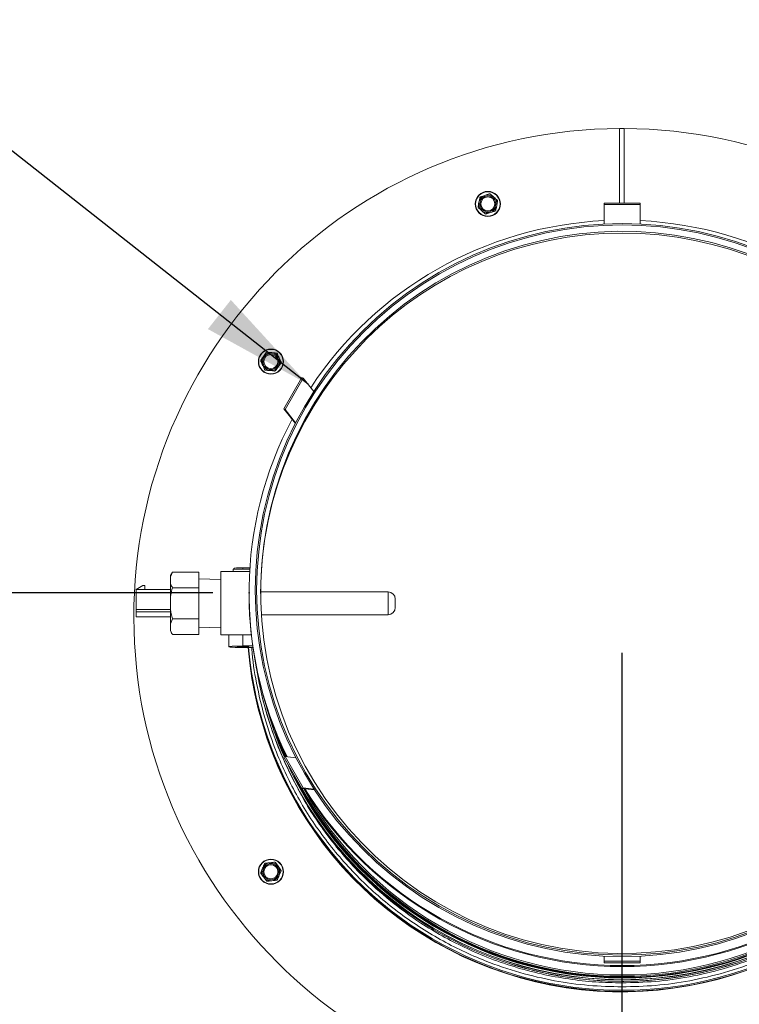
# Model space of a CAD drawing. Units: inches. Extents: x 0.4 to 33.4, y 1.2 to 20.8.
# Drawn here: x 4.3 to 5.3, y 5.2 to 6.6 of the extents above; entities that cross this region are included whole.
import ezdxf

# ---------------------------------------------------------------- set-up
doc = ezdxf.new("R2010")
doc.units = ezdxf.units.IN
doc.header["$MEASUREMENT"] = 0
doc.header["$PDSIZE"] = -1
doc.layers.add('TP_FLAT', color=7, linetype='Continuous')
doc.styles.add('SLDTEXTSTYLE0', font='TXT', dxfattribs={"width": 0.605})
doc.dimstyles.new('SLDDIMSTYLE0', dxfattribs={"dimtxt": 0.1875, "dimasz": 0.156, "dimexe": 0, "dimexo": 0.0625, "dimgap": 0.046875, "dimtad": 0, "dimtih": 1, "dimtoh": 1, "dimdec": 6, "dimlfac": 10, "dimrnd": 1e-09, "dimzin": 12, "dimdsep": 46, "dimlunit": 5, "dimtxsty": 'SLDTEXTSTYLE0', "dimsah": 1, "dimcen": 0.09, "dimadec": 0, "dimazin": 3, "dimtfac": 1, "dimtdec": 3, "dimtofl": 0, "dimtmove": 0, "dimatfit": 3, "dimfxl": 1, "dimfrac": 2, "dimtolj": 1, "dimtzin": 12, "dimarcsym": 0})
doc.dimstyles.new('SLDDIMSTYLE2', dxfattribs={"dimtxt": 0.18, "dimasz": 0.156, "dimexe": 0, "dimexo": 0.0625, "dimgap": 0, "dimtad": 0, "dimtih": 1, "dimtoh": 1, "dimdec": 0, "dimrnd": 1e-09, "dimzin": 0, "dimdsep": 46, "dimlunit": 5, "dimtxsty": 'Standard', "dimsah": 1, "dimcen": 0.09, "dimadec": 0, "dimazin": 0, "dimtfac": 0.156, "dimtdec": 0, "dimtofl": 0, "dimtmove": 0, "dimatfit": 3, "dimfxl": 1, "dimfrac": 2, "dimtolj": 1, "dimtzin": 0, "dimarcsym": 0})

# ---------------------------------------------------------------- blocks, each defined once
blk = doc.blocks.new('_D_20')
at = {"layer": 'TP_FLAT', "transparency": 16777216}
for p, q in [((4.5973, 5.814), (1.5752, 5.814)), ((1.7002, 5.814), (1.7002, 4.4514)), ((1.7002, 2.801), (1.7002, 4.1636)), ((3.2828, 2.801), (1.5752, 2.801))]:
    blk.add_line(p, q, dxfattribs=at)
for points in [[(1.7002, 5.814), (1.6742, 5.658), (1.7262, 5.658)], [(1.7002, 2.801), (1.7262, 2.957), (1.6742, 2.957)]]:
    blk.add_solid(points, dxfattribs=at)
at = {"layer": 'TP_FLAT', "transparency": 16777216, "insert": (1.2964, 4.4053), "char_height": 0.1875, "attachment_point": 1, "style": 'SLDTEXTSTYLE0'}
blk.add_mtext('30 1/8"', dxfattribs=at)
blk = doc.blocks.new('_D_25')
at = {"layer": 'TP_FLAT', "transparency": 16777216}
for p, q in [((5.163, 5.731), (5.163, 1.5736)), ((3.2412, 3.1744), (3.2412, 1.5736)), ((3.2412, 1.6986), (3.7983, 1.6986)), ((5.163, 1.6986), (4.6059, 1.6986))]:
    blk.add_line(p, q, dxfattribs=at)
for points in [[(3.2412, 1.6986), (3.3972, 1.6726), (3.3972, 1.7246)], [(5.163, 1.6986), (5.007, 1.7246), (5.007, 1.6726)]]:
    blk.add_solid(points, dxfattribs=at)
at = {"layer": 'TP_FLAT', "transparency": 16777216, "insert": (3.7983, 1.7965), "char_height": 0.1875, "attachment_point": 1, "style": 'SLDTEXTSTYLE0'}
blk.add_mtext('19 1/4"', dxfattribs=at)
blk = doc.blocks.new('_D_26')
at = {"layer": 'TP_FLAT', "transparency": 16777216}
for p, q in [((5.1133, 7.0309), (0.6472, 7.0309)), ((0.7722, 7.0309), (0.7722, 5.0598)), ((0.7722, 2.801), (0.7722, 4.7721)), ((3.2828, 2.801), (0.6472, 2.801))]:
    blk.add_line(p, q, dxfattribs=at)
for points in [[(0.7722, 7.0309), (0.7462, 6.8749), (0.7982, 6.8749)], [(0.7722, 2.801), (0.7982, 2.957), (0.7462, 2.957)]]:
    blk.add_solid(points, dxfattribs=at)
at = {"layer": 'TP_FLAT', "transparency": 16777216, "insert": (0.3684, 5.0138), "char_height": 0.1875, "attachment_point": 1, "style": 'SLDTEXTSTYLE0'}
blk.add_mtext('42 3/8"', dxfattribs=at)

msp = doc.modelspace()

# ---------------------------------------------------------------- linework, layer by layer
at = {"color": 7, "linetype": 'Continuous', "lineweight": 18}
for p, q in [((5.15986927, 6.45603981), (5.15986927, 6.35279628)), ((5.16611927, 6.45603981), (5.15986927, 6.45603981)), ((5.16611927, 6.35279628), (5.16611927, 6.45603981)), ((4.96756925, 6.36149353), (4.97358659, 6.36352453)), ((4.9810746, 6.36526033), (4.98584216, 6.36106466)), ((5.13833718, 6.35279628), (5.18833718, 6.35279628)), ((5.13833718, 6.35081575), (5.13833718, 6.35279628)), ((5.13833718, 6.35081575), (5.18833718, 6.35081575)), ((5.13833718, 6.32398142), (5.13833718, 6.35081575)), ((5.18833718, 6.35081575), (5.18833718, 6.35279628)), ((5.18833718, 6.32398142), (5.18833718, 6.35081575)), ((4.97409354, 6.33810158), (4.96932598, 6.34229725)), ((4.98759889, 6.34186838), (4.98158155, 6.33983738)), ((4.66371422, 6.13577018), (4.66738857, 6.14095019)), ((4.67242621, 6.14675583), (4.67874941, 6.14616376)), ((4.69145392, 6.13166622), (4.68777957, 6.12648621)), ((4.68274193, 6.12068056), (4.67641873, 6.12127264)), ((4.6954185, 6.06859957), (4.7204185, 6.11184149)), ((4.69714396, 6.06761386), (4.72214396, 6.11085579)), ((4.72214396, 6.11085579), (4.7204185, 6.11184149)), ((4.7367663, 6.09232483), (4.72214396, 6.11085579)), ((4.69714396, 6.06761386), (4.6954185, 6.06859957)), ((4.71140936, 6.04833429), (4.6954185, 6.06859957)), ((4.71178249, 6.04906239), (4.69714396, 6.06761386)), ((4.54138687, 5.84270912), (4.53853718, 5.83777332)), ((4.53853718, 5.83592211), (4.54138687, 5.84270912)), ((4.54138687, 5.84270912), (4.57793718, 5.84270912)), ((4.57793718, 5.82111622), (4.57793718, 5.84270912)), ((4.64817262, 5.84327332), (4.60823718, 5.84327332)), ((4.60823718, 5.75577332), (4.60823718, 5.84327332)), ((4.62517968, 5.84602581), (4.62517968, 5.84327332)), ((4.6271637, 5.84802318), (4.62519862, 5.8460636)), ((4.63895921, 5.84860896), (4.63895921, 5.84674697)), ((4.53853718, 5.83592211), (4.53853718, 5.83777332)), ((4.53853718, 5.82790323), (4.53853718, 5.83592211)), ((4.53853718, 5.80754221), (4.53853718, 5.82790323)), ((4.60823718, 5.83233169), (4.57793718, 5.83327332)), ((4.49129309, 5.81842096), (4.50054505, 5.82393277)), ((4.53853718, 5.81842096), (4.49129309, 5.81842096)), ((4.49129309, 5.79086191), (4.49129309, 5.81842096)), ((4.50054505, 5.82393277), (4.50330096, 5.82393277)), ((4.50330096, 5.82393277), (4.50330096, 5.81842096)), ((4.54138687, 5.82111622), (4.57793718, 5.82111622)), ((4.57793718, 5.77793042), (4.57793718, 5.82111622)), ((4.64733718, 5.81396258), (4.64733718, 5.81256045)), ((4.83953718, 5.81527332), (4.66354378, 5.81527332)), ((4.83953718, 5.78377332), (4.83953718, 5.81527332)), ((4.53853718, 5.79150444), (4.53853718, 5.80754221)), ((4.84953718, 5.80527332), (4.84953718, 5.79377332)), ((4.49129309, 5.79086191), (4.49129309, 5.7877123)), ((4.49129309, 5.79086191), (4.53853718, 5.79086191)), ((4.53853718, 5.7877123), (4.49129309, 5.7877123)), ((4.49129309, 5.78062568), (4.49129309, 5.7877123)), ((4.53853718, 5.77114341), (4.53853718, 5.79150444)), ((4.53853718, 5.78062568), (4.49129309, 5.78062568)), ((4.53853718, 5.77114341), (4.54138687, 5.77793042)), ((4.54138687, 5.77793042), (4.57793718, 5.77793042)), ((4.57793718, 5.75633752), (4.57793718, 5.77793042)), ((4.66428912, 5.78377332), (4.83953718, 5.78377332)), ((4.53853718, 5.76312453), (4.53853718, 5.77114341)), ((4.53853718, 5.76127332), (4.53853718, 5.76312453)), ((4.53853718, 5.76127332), (4.54138687, 5.75633752)), ((4.57793718, 5.76577332), (4.60823718, 5.76671495)), ((4.54138687, 5.75633752), (4.57793718, 5.75633752)), ((4.60823718, 5.75577332), (4.65048012, 5.75577332)), ((4.61927417, 5.75577332), (4.61927417, 5.73947828)), ((4.63895921, 5.75577332), (4.63895921, 5.74050851)), ((4.6524064, 5.74050851), (4.63895921, 5.74050851)), ((4.63895921, 5.73989037), (4.63895921, 5.73906618)), ((4.63895921, 5.73844804), (4.65270202, 5.73844804)), ((4.69862266, 5.58752509), (4.69406148, 5.59829375)), ((4.69714396, 5.58769394), (4.6954185, 5.58668999)), ((4.7204185, 5.54344806), (4.6954185, 5.58668999)), ((4.72214396, 5.54445201), (4.69714396, 5.58769394)), ((4.71209874, 5.58598631), (4.69714396, 5.58769394)), ((4.72214396, 5.54445201), (4.7204185, 5.54344806)), ((4.73799694, 5.54144085), (4.7204185, 5.54344806)), ((4.73715452, 5.54273802), (4.72214396, 5.54445201)), ((4.66359068, 5.42749933), (4.66610775, 5.43333008)), ((4.68382164, 5.44093281), (4.68761269, 5.43583759)), ((4.6713465, 5.41581898), (4.66755545, 5.4209142)), ((4.69157746, 5.42925246), (4.68906039, 5.4234217)), ((5.13833718, 5.31168215), (5.13833718, 5.30449205)), ((5.18833718, 5.31168215), (5.18833718, 5.30449205)), ((5.18833718, 5.30449205), (5.13833718, 5.30449205)), ((5.13833718, 5.30449205), (5.13833718, 5.30249327)), ((5.18833718, 5.30249327), (5.13833718, 5.30249327)), ((5.18833718, 5.30449205), (5.18833718, 5.30249327)), ((5.16333726, 5.27674022), (5.16563603, 5.27674543))]:
    msp.add_line(p, q, dxfattribs=at)
at = {"color": 7, "linetype": 'Continuous', "lineweight": 18, "flags": 128}
for points in [[(5.34519473, 5.34472592), (5.32015108, 5.33586965), (5.2946776, 5.32833441), (5.26884414, 5.32214084), (5.24272148, 5.31730593), (5.21638124, 5.31384292), (5.18989561, 5.31176131), (5.16333718, 5.31106681), (5.13677875, 5.31176131), (5.11029312, 5.31384292), (5.08395288, 5.31730593), (5.05783022, 5.32214084), (5.03199676, 5.32833441), (5.00652328, 5.33586965), (4.98147963, 5.34472592), (4.95693443, 5.35487894), (4.93295497, 5.36630089), (4.90960696, 5.37896044), (4.88695442, 5.39282292), (4.86505942, 5.40785031), (4.84398198, 5.42400143), (4.82377987, 5.44123202), (4.80450847, 5.45949483), (4.78622059, 5.47873983), (4.76896636, 5.49891425), (4.75279307, 5.51996281), (4.73774505, 5.5418278), (4.72386356, 5.5644493), (4.71118663, 5.5877653), (4.69974901, 5.6117119), (4.68958205, 5.63622346), (4.68071363, 5.6612328), (4.67316804, 5.68667136), (4.66696598, 5.71246942), (4.66212443, 5.73855628), (4.65865667, 5.76486042), (4.65657221, 5.79130975), (4.65587675, 5.81783178), (4.65657221, 5.84435381), (4.65865667, 5.87080315), (4.66212443, 5.89710729), (4.66696598, 5.92319415), (4.67316804, 5.94899221), (4.68071363, 5.97443077), (4.68958205, 5.99944011), (4.69974901, 6.02395167), (4.71118663, 6.04789827), (4.72386356, 6.07121427), (4.73774505, 6.09383577), (4.75279307, 6.11570076), (4.76896636, 6.13674932), (4.78622059, 6.15692374), (4.80450847, 6.17616873), (4.82377987, 6.19443155), (4.84398198, 6.21166214), (4.86505942, 6.22781326), (4.88695442, 6.24284065), (4.90960696, 6.25670313), (4.93295497, 6.26936268), (4.95693443, 6.28078462), (4.98147963, 6.29093764), (5.00652328, 6.29979392), (5.03199676, 6.30732916), (5.05783022, 6.31352273), (5.08395288, 6.31835764), (5.11029312, 6.32182065), (5.13677875, 6.32390225), (5.16333718, 6.32459676), (5.18989561, 6.32390225), (5.21638124, 6.32182065), (5.24272148, 6.31835764), (5.26884414, 6.31352273), (5.2946776, 6.30732916), (5.32015108, 6.29979392), (5.34519473, 6.29093764)], [(5.34448073, 5.34659255), (5.31953539, 5.33777105), (5.29416194, 5.33026539), (5.2684299, 5.32409614), (5.2424098, 5.31928021), (5.21617298, 5.3158308), (5.18979133, 5.31375737), (5.16333718, 5.31306559), (5.13688303, 5.31375737), (5.11050138, 5.3158308), (5.08426456, 5.31928021), (5.05824446, 5.32409614), (5.03251242, 5.33026539), (5.00713897, 5.33777105), (4.98219363, 5.34659255), (4.95774481, 5.35670571), (4.93385949, 5.36808281), (4.91060316, 5.38069266), (4.88803955, 5.39450071), (4.86623052, 5.4094691), (4.84523583, 5.42555681), (4.82511304, 5.44271974), (4.8059173, 5.46091086), (4.78770122, 5.48008029), (4.77051473, 5.50017551), (4.75440494, 5.52114142), (4.73941601, 5.54292057), (4.72558902, 5.56545325), (4.71296186, 5.58867771), (4.70156915, 5.61253029), (4.69144211, 5.63694561), (4.68260851, 5.66185676), (4.67509254, 5.68719544), (4.66891483, 5.71289222), (4.66409229, 5.73887665), (4.66063815, 5.76507752), (4.65856186, 5.79142301), (4.65786914, 5.81784091), (4.65856186, 5.84425881), (4.66063815, 5.8706043), (4.66409229, 5.89680516), (4.66891483, 5.9227896), (4.67509254, 5.94848637), (4.68260851, 5.97382506), (4.69144211, 5.9987362), (4.70156915, 6.02315152), (4.71296186, 6.0470041), (4.72558902, 6.07022856), (4.73941601, 6.09276125), (4.75440494, 6.11454039), (4.77051473, 6.13550631), (4.78770122, 6.15560152), (4.8059173, 6.17477096), (4.82511304, 6.19296207), (4.84523583, 6.210125), (4.86623052, 6.22621272), (4.88803955, 6.24118111), (4.91060316, 6.25498915), (4.93385949, 6.26759901), (4.95774481, 6.2789761), (4.98219363, 6.28908926), (5.00713897, 6.29791076), (5.03251242, 6.30541642), (5.05824446, 6.31158567), (5.08426456, 6.3164016), (5.11050138, 6.31985101), (5.13688303, 6.32192445), (5.16333718, 6.32261622), (5.18979133, 6.32192445), (5.21617298, 6.31985101), (5.2424098, 6.3164016), (5.2684299, 6.31158567), (5.29416194, 6.30541642), (5.31953539, 6.29791076), (5.34448073, 6.28908926)], [(5.33778815, 5.34663246), (5.31281559, 5.33809048), (5.2874264, 5.33087654), (5.26169135, 5.32501073), (5.23568218, 5.32050941), (5.20947136, 5.31738513), (5.18313196, 5.31564659), (5.15673739, 5.31529864), (5.13036121, 5.31634225), (5.10407694, 5.31877451), (5.07795784, 5.32258864), (5.05207671, 5.32777401), (5.02650569, 5.33431616), (5.00131603, 5.34219687), (4.97657796, 5.35139417), (4.95236042, 5.36188242), (4.92873091, 5.3736324), (4.90575529, 5.38661134), (4.88349759, 5.40078308), (4.86201986, 5.41610812), (4.84138196, 5.43254375), (4.8216414, 5.45004415), (4.80285321, 5.46856055), (4.78506975, 5.48804134), (4.76834059, 5.50843222), (4.75271236, 5.52967636), (4.73822861, 5.55171456), (4.72492972, 5.57448537), (4.71285275, 5.59792535), (4.70203135, 5.62196916), (4.6924957, 5.64654977), (4.68427237, 5.67159869), (4.67738428, 5.6970461), (4.67185063, 5.72282106), (4.66768684, 5.74885175), (4.66490451, 5.7750656), (4.66351141, 5.80138956), (4.66351141, 5.82775026), (4.66490451, 5.85407422), (4.66768684, 5.88028807), (4.67185063, 5.90631876), (4.67738428, 5.93209372), (4.68427237, 5.95754113), (4.6924957, 5.98259005), (4.70203135, 6.00717066), (4.71285275, 6.03121447), (4.72492972, 6.05465444), (4.73822861, 6.07742526), (4.75271236, 6.09946346), (4.76834059, 6.1207076), (4.78506975, 6.14109848), (4.80285321, 6.16057927), (4.8216414, 6.17909567), (4.84138196, 6.19659607), (4.86201986, 6.2130317), (4.88349759, 6.22835674), (4.90575529, 6.24252848), (4.92873091, 6.25550742), (4.95236042, 6.2672574), (4.97657796, 6.27774565), (5.00131603, 6.28694295), (5.02650569, 6.29482366), (5.05207671, 6.30136581), (5.07795784, 6.30655118), (5.10407694, 6.31036531), (5.13036121, 6.31279757), (5.15673739, 6.31384118), (5.18313196, 6.31349323), (5.20947136, 6.31175469), (5.23568218, 6.30863041), (5.26169135, 6.30412909), (5.2874264, 6.29826328), (5.31281559, 6.29104934), (5.33778815, 6.28250735)], [(4.63895921, 5.74050851), (4.63341329, 5.74046678), (4.62831667, 5.74034497), (4.62408225, 5.74015294), (4.62105307, 5.73990625), (4.61947454, 5.7396249), (4.61947454, 5.73933166), (4.62105307, 5.7390503), (4.62408225, 5.73880362), (4.62831667, 5.73861159), (4.63341329, 5.73848977), (4.63895921, 5.73844804)], [(4.68015306, 5.63173098), (4.68853224, 5.60823374), (4.69700908, 5.5875611)], [(4.68680742, 5.61490396), (4.69541551, 5.59313006), (4.6977804, 5.58762127)]]:
    msp.add_lwpolyline(points, dxfattribs=at)
at = {"color": 7, "linetype": 'Continuous', "lineweight": 18}
for centre, radius in [((4.97758407, 6.35168095), 0.0174), ((4.97758407, 6.35168095), 0.0169), ((4.97758407, 6.35168095), 0.011), ((4.97758407, 6.35168095), 0.00974135), ((4.67758407, 6.1337182), 0.0174), ((4.67758407, 6.1337182), 0.0169), ((4.67758407, 6.1337182), 0.011), ((4.67758407, 6.1337182), 0.00974135), ((4.67758407, 5.42837589), 0.0174), ((4.67758407, 5.42837589), 0.0169), ((4.67758407, 5.42837589), 0.011), ((4.67758407, 5.42837589), 0.00974135)]:
    msp.add_circle(centre, radius, dxfattribs=at)
for centre, radius, start, end in [((5.16299427, 5.78104704), 0.675, 90.26525919, 89.73474081), ((4.97758407, 6.35168095), 0.0125, 108.65072496, 168.65072496), ((4.97758407, 6.35168095), 0.0125, 48.65072496, 108.65072496), ((4.97758407, 6.35168095), 0.0125, 348.65072496, 48.65072496), ((4.97758407, 6.35168095), 0.0125, 168.65072496, 228.65072496), ((4.97758407, 6.35168095), 0.0125, 288.65072496, 348.65072496), ((4.97758407, 6.35168095), 0.0125, 228.65072496, 288.65072496), ((5.16320287, 5.8131021), 0.51614748, 92.76132519, 146.54525655), ((5.16347913, 5.81311553), 0.51613369, 33.45396711, 87.23945115), ((5.16333718, 5.81140169), 0.50000174, 0.21309409, 179.78693416), ((4.67758407, 6.1337182), 0.0125, 144.65072496, 204.65072496), ((4.67758407, 6.1337182), 0.0125, 84.65072496, 144.65072496), ((4.67758407, 6.1337182), 0.0125, 24.65072496, 84.65072496), ((4.67758407, 6.1337182), 0.0125, 204.65072496, 264.65072496), ((4.67758407, 6.1337182), 0.0125, 264.65072496, 324.65072496), ((4.67758407, 6.1337182), 0.0125, 324.65072496, 24.65072496), ((5.16201699, 5.81396347), 0.51467804, 152.18143752, 206.11947332), ((4.63542044, 5.78235793), 0.06448621, 86.85423172, 99.13756051), ((4.63602863, 5.78856768), 0.06011275, 87.20564854, 98.48043825), ((4.63990189, 5.70447365), 0.14413839, 86.58501363, 90.37472163), ((4.63976041, 5.65763326), 0.18911541, 87.39060873, 90.2427381), ((5.16328311, 5.78294583), 0.51849073, 184.92328145, 6.21973404), ((4.83953718, 5.80527332), 0.01, 0, 90), ((5.16205378, 5.81257402), 0.5147166, 180.00151148, 205.93499234), ((4.83953718, 5.79377332), 0.01, 270, 0), ((5.16331491, 5.78146546), 0.51852655, 184.75877702, 359.93350755), ((5.16299427, 5.78104704), 0.51875, 184.71035099, 333.40513065), ((5.16333718, 5.79113704), 0.5122507, 188.82903054, 351.17096947), ((5.16304697, 5.79105186), 0.51193058, 188.87904576, 270.032481), ((5.16362739, 5.79105186), 0.51193058, 269.967519, 351.12095422), ((5.1621672, 5.79063153), 0.50863545, 195.20035191, 203.52352092), ((5.16316914, 5.7913075), 0.5098272, 204.41398071, 270.01888477), ((5.16346242, 5.79117255), 0.50953904, 266.53900278, 334.46365111), ((5.16350553, 5.79130647), 0.50982617, 269.98108088, 335.6758519), ((5.16334309, 5.79127506), 0.50890639, 206.92977484, 330.7719902), ((5.1631897, 5.79096667), 0.50790622, 207.02541857, 270.01717224), ((5.16333718, 5.79112825), 0.50738941, 209.22020329, 330.77979671), ((5.16333718, 5.79112621), 0.50542124, 209.38061153, 330.61938847), ((5.16333718, 5.8135759), 0.51633793, 211.59055061, 328.40944939), ((5.16333718, 5.8149801), 0.51633982, 211.7873917, 328.2126083), ((5.16346195, 5.78725938), 0.51034067, 269.98599247, 327.61536582), ((5.16323529, 5.78732001), 0.5104013, 215.49898672, 270.011438), ((4.67758407, 5.42837589), 0.0125, 156.65072496, 216.65072496), ((4.67758407, 5.42837589), 0.0125, 96.65072496, 156.65072496), ((4.67758407, 5.42837589), 0.0125, 36.65072496, 96.65072496), ((4.67758407, 5.42837589), 0.0125, 336.65072496, 36.65072496), ((4.67758407, 5.42837589), 0.0125, 216.65072496, 276.65072496), ((4.67758407, 5.42837589), 0.0125, 276.65072496, 336.65072496), ((5.16333298, 5.784068), 0.50732778, 252.04400473, 270.00048294), ((5.16334186, 5.78406534), 0.5073251, 270.25909702, 287.95988356)]:
    msp.add_arc(centre, radius, start, end, dxfattribs=at)
for points, knots in [([(4.9653285, 6.35414082), (4.96568489, 6.35591643), (4.96610498, 6.3580094), (4.96651596, 6.360057), (4.96657828, 6.36036749)], [0, 0, 0, 0, 0.8483629245, 1, 1, 1, 1]), ([(4.96756925, 6.36149353), (4.96742524, 6.36143004), (4.96713708, 6.36130298), (4.96680424, 6.36095011), (4.96663687, 6.3606179), (4.96659021, 6.36041846), (4.96657828, 6.36036749)], [0, 0, 0, 0, 0.3012405183, 0.6028122766, 0.8984823014, 1, 1, 1, 1]), ([(4.97358659, 6.36352453), (4.97465033, 6.36388356), (4.97667386, 6.36456655), (4.97866127, 6.36523735), (4.97960393, 6.36555552)], [0, 0, 0, 0, 0.52568478439, 1, 1, 1, 1]), ([(4.9810746, 6.36526033), (4.98094761, 6.3653533), (4.98069349, 6.36553933), (4.98022148, 6.36565113), (4.97985009, 6.36562998), (4.97965404, 6.36557067), (4.97960393, 6.36555552)], [0, 0, 0, 0, 0.3012405183, 0.6028122766, 0.8984823014, 1, 1, 1, 1]), ([(4.98584216, 6.36106466), (4.98668497, 6.36032295), (4.98828822, 6.35891201), (4.98986285, 6.35752626), (4.99060973, 6.35686898)], [0, 0, 0, 0, 0.52568478439, 1, 1, 1, 1]), ([(4.96407872, 6.34791416), (4.9640617, 6.3477577), (4.96402766, 6.34744461), (4.96416684, 6.34697993), (4.96437085, 6.34666888), (4.96452023, 6.34652874), (4.96455841, 6.34649293)], [0, 0, 0, 0, 0.3012405183, 0.6028122766, 0.8984823014, 1, 1, 1, 1]), ([(4.96407872, 6.34791416), (4.96421001, 6.3485683), (4.96462193, 6.35062057), (4.96504219, 6.35271439), (4.9653285, 6.35414082)], [0, 0, 0, 0, 0.3187416063, 1, 1, 1, 1]), ([(4.96932598, 6.34229725), (4.96848317, 6.34303896), (4.96687992, 6.3444499), (4.96530529, 6.34583564), (4.96455841, 6.34649293)], [0, 0, 0, 0, 0.5256847844, 1, 1, 1, 1]), ([(4.98983964, 6.34922109), (4.98955334, 6.34779465), (4.98913308, 6.34570083), (4.98872116, 6.34364856), (4.98858986, 6.34299442)], [0, 0, 0, 0, 0.6812582469, 1, 1, 1, 1]), ([(4.99108942, 6.35544775), (4.9910271, 6.35513726), (4.99061612, 6.35308967), (4.99019603, 6.35099669), (4.98983964, 6.34922109)], [0, 0, 0, 0, 0.1516370277, 1, 1, 1, 1]), ([(4.99108942, 6.35544775), (4.99109613, 6.35548546), (4.99110959, 6.35556111), (4.99111878, 6.35567786), (4.99111942, 6.35579675), (4.99111036, 6.35591557), (4.99109205, 6.35603281), (4.9910646, 6.35614826), (4.99102758, 6.35626267), (4.99098184, 6.35637274), (4.99092842, 6.35647723), (4.99086788, 6.35657611), (4.99079932, 6.35667081), (4.99073146, 6.35675036), (4.99066782, 6.35681628), (4.99062911, 6.3568514), (4.99060973, 6.35686898)], [0, 0, 0, 0, 0.0740436321, 0.1485749566, 0.224677991, 0.3013394727, 0.3753889802, 0.4499699258, 0.5262393099, 0.6030955904, 0.6757530173, 0.7489101007, 0.823618842, 0.8988519611, 0.9493491798, 1, 1, 1, 1]), ([(4.97409354, 6.33810158), (4.97415356, 6.3380533), (4.97427529, 6.33795539), (4.97448575, 6.33784587), (4.97471271, 6.33776779), (4.97494651, 6.33772767), (4.97518318, 6.33772514), (4.97538981, 6.33775347), (4.97551412, 6.33779119), (4.97556421, 6.33780639)], [0, 0, 0, 0, 0.1485766264, 0.3013287408, 0.4499503549, 0.6030573546, 0.7488691037, 0.8988057207, 1, 1, 1, 1]), ([(4.98158155, 6.33983738), (4.98051781, 6.33947835), (4.97849428, 6.33879536), (4.97650687, 6.33812456), (4.97556421, 6.33780639)], [0, 0, 0, 0, 0.5256847844, 1, 1, 1, 1]), ([(4.98759889, 6.34186838), (4.9877429, 6.34193187), (4.98803106, 6.34205893), (4.9883639, 6.3424118), (4.98853127, 6.34274401), (4.98857793, 6.34294345), (4.98858986, 6.34299442)], [0, 0, 0, 0, 0.3012405184, 0.6028122766, 0.8984823014, 1, 1, 1, 1]), ([(4.66738857, 6.14095019), (4.66803811, 6.14186591), (4.66927373, 6.14360786), (4.6704873, 6.14531871), (4.67106291, 6.1461302)], [0, 0, 0, 0, 0.5256847844, 1, 1, 1, 1]), ([(4.67242621, 6.14675583), (4.67226883, 6.14675639), (4.6719539, 6.14675753), (4.67150631, 6.14657054), (4.67121829, 6.14633513), (4.67109454, 6.14617192), (4.67106291, 6.1461302)], [0, 0, 0, 0, 0.3012405183, 0.6028122766, 0.8984823014, 1, 1, 1, 1]), ([(4.67874941, 6.14616376), (4.67986721, 6.14605909), (4.6819936, 6.14585999), (4.68408203, 6.14566444), (4.6850726, 6.14557169)], [0, 0, 0, 0, 0.5256847844, 1, 1, 1, 1]), ([(4.68629606, 6.14470385), (4.68627933, 6.14473829), (4.68624575, 6.1448074), (4.68618456, 6.14490726), (4.68611519, 6.14500383), (4.68603803, 6.14509462), (4.6859543, 6.14517871), (4.68586423, 6.14525598), (4.68576703, 6.14532678), (4.68566534, 6.14538894), (4.6855607, 6.14544208), (4.6854536, 6.14548649), (4.68534247, 6.1455228), (4.68524081, 6.14554728), (4.68515058, 6.1455632), (4.68509862, 6.14556885), (4.6850726, 6.14557169)], [0, 0, 0, 0, 0.0740436321, 0.1485749566, 0.224677991, 0.3013394727, 0.3753889802, 0.4499699258, 0.5262393099, 0.6030955904, 0.6757530173, 0.7489101007, 0.823618842, 0.8988519611, 0.9493491798, 1, 1, 1, 1]), ([(4.68629606, 6.14470385), (4.68642815, 6.14441602), (4.6872992, 6.14251792), (4.68818956, 6.14057774), (4.68894491, 6.13893177)], [0, 0, 0, 0, 0.1516370277, 1, 1, 1, 1]), ([(4.66371422, 6.13577018), (4.66363504, 6.13563416), (4.66347659, 6.13536199), (4.66341474, 6.13488087), (4.6634746, 6.13451374), (4.66355407, 6.13432496), (4.66357438, 6.13427671)], [0, 0, 0, 0, 0.3012405183, 0.6028122766, 0.8984823014, 1, 1, 1, 1]), ([(4.66622323, 6.12850463), (4.66546788, 6.1301506), (4.66457752, 6.13209078), (4.66370646, 6.13398888), (4.66357438, 6.13427671)], [0, 0, 0, 0, 0.8483629245, 1, 1, 1, 1]), ([(4.66887208, 6.12273254), (4.6685938, 6.12333893), (4.66772076, 6.12524137), (4.66683004, 6.12718233), (4.66622323, 6.12850463)], [0, 0, 0, 0, 0.3187416063, 1, 1, 1, 1]), ([(4.68777957, 6.12648621), (4.68713003, 6.12557049), (4.68589441, 6.12382854), (4.68468084, 6.12211768), (4.68410523, 6.12130619)], [0, 0, 0, 0, 0.5256847844, 1, 1, 1, 1]), ([(4.68894491, 6.13893177), (4.68955172, 6.13760947), (4.69044244, 6.13566851), (4.69131548, 6.13376607), (4.69159376, 6.13315968)], [0, 0, 0, 0, 0.6812582469, 1, 1, 1, 1]), ([(4.69145392, 6.13166622), (4.6915331, 6.13180223), (4.69169155, 6.1320744), (4.6917534, 6.13255552), (4.69169354, 6.13292266), (4.69161407, 6.13311143), (4.69159376, 6.13315968)], [0, 0, 0, 0, 0.3012405184, 0.6028122766, 0.8984823014, 1, 1, 1, 1]), ([(4.66887208, 6.12273254), (4.66895028, 6.12259597), (4.66910676, 6.12232266), (4.6694925, 6.12202853), (4.66984038, 6.1218968), (4.6700436, 6.12187124), (4.67009554, 6.12186471)], [0, 0, 0, 0, 0.3012405183, 0.6028122766, 0.8984823014, 1, 1, 1, 1]), ([(4.67641873, 6.12127264), (4.67530093, 6.1213773), (4.67317454, 6.1215764), (4.67108611, 6.12177195), (4.67009554, 6.12186471)], [0, 0, 0, 0, 0.5256847844, 1, 1, 1, 1]), ([(4.68274193, 6.12068056), (4.68281886, 6.12067679), (4.68297489, 6.12066912), (4.68320954, 6.12070423), (4.68343904, 6.12077446), (4.68365177, 6.12087943), (4.68384473, 6.12101649), (4.68399525, 6.12116088), (4.68407364, 6.12126446), (4.68410523, 6.12130619)], [0, 0, 0, 0, 0.1485766264, 0.3013287408, 0.4499503549, 0.6030573546, 0.7488691037, 0.8988057207, 1, 1, 1, 1]), ([(4.54138687, 5.82111622), (4.54100834, 5.82179217), (4.5397603, 5.82402082), (4.53903942, 5.82630903), (4.53853718, 5.82790323)], [0, 0, 0, 0, 0.3033005657, 1, 1, 1, 1]), ([(4.53853718, 5.80754221), (4.53868361, 5.80863458), (4.53929855, 5.81322194), (4.54048383, 5.81770256), (4.54138687, 5.82111622)], [0, 0, 0, 0, 0.2381269788, 1, 1, 1, 1]), ([(4.54138687, 5.77793042), (4.540706, 5.78043654), (4.53949145, 5.78490701), (4.53882849, 5.78949045), (4.53853718, 5.79150444)], [0, 0, 0, 0, 0.5605941373, 1, 1, 1, 1]), ([(4.54138687, 5.75633752), (4.54100834, 5.75701347), (4.5397603, 5.75924212), (4.53903942, 5.76153033), (4.53853718, 5.76312453)], [0, 0, 0, 0, 0.3033005657, 1, 1, 1, 1]), ([(5.67641367, 5.75830974), (5.676174, 5.75100169), (5.67541259, 5.7277846), (5.66942186, 5.68851958), (5.65834433, 5.64064844), (5.64387457, 5.59834062), (5.62798397, 5.56185869), (5.61205568, 5.53112961), (5.59392902, 5.50128576), (5.57366548, 5.4725432), (5.55135592, 5.44511307), (5.52716537, 5.41923568), (5.50124784, 5.39508325), (5.47377564, 5.37280969), (5.44498976, 5.35257953), (5.41510152, 5.33448305), (5.38432701, 5.3185841), (5.34779297, 5.30271645), (5.30542255, 5.2883077), (5.25749262, 5.27712772), (5.21011432, 5.27038415), (5.17875659, 5.26956831), (5.16333718, 5.26916713)], [0, 0, 0, 0, 0.028040551, 0.0890826327, 0.1519376995, 0.2163878389, 0.2602522132, 0.3044743081, 0.3490289316, 0.3940599349, 0.4392235323, 0.4844929326, 0.5297647393, 0.5749283239, 0.6199569336, 0.6645139254, 0.7087359834, 0.7525980262, 0.8170481657, 0.8799032325, 0.9409453142, 1, 1, 1, 1]), ([(4.63108519, 5.73947828), (4.63119095, 5.7395301), (4.6313542, 5.73961009), (4.63233447, 5.73970616), (4.63335172, 5.73977163), (4.63460479, 5.73982524), (4.63643975, 5.73987492), (4.63895921, 5.73990037), (4.64147798, 5.73987493), (4.64331301, 5.73982526), (4.64456571, 5.73977168), (4.64558356, 5.73970619), (4.64656412, 5.73961013), (4.64672746, 5.7395301), (4.64683323, 5.73947828)], [0, 0, 0, 0, 0.1197214732, 0.1848179276, 0.2499999615, 0.3150964544, 0.3802785268, 0.5, 0.6197214732, 0.6848179276, 0.7499999615, 0.8150964544, 0.8802785268, 1, 1, 1, 1]), ([(5.16333718, 5.26916713), (5.14791777, 5.26956831), (5.11656004, 5.27038415), (5.06918174, 5.27712772), (5.02125181, 5.2883077), (4.97888082, 5.30271668), (4.94234621, 5.31858455), (4.91157181, 5.33448372), (4.88168356, 5.35258021), (4.85289767, 5.37281037), (4.82542563, 5.39508414), (4.79950811, 5.41923657), (4.77531754, 5.44511396), (4.75300823, 5.47254425), (4.73274453, 5.50128679), (4.7146185, 5.53113067), (4.6986881, 5.5618597), (4.68280772, 5.59834177), (4.66828385, 5.64064516), (4.65741605, 5.6885312), (4.65191178, 5.72118894), (4.65118946, 5.73776694), (4.65115978, 5.73844804)], [0, 0, 0, 0, 0.0605953344, 0.1232299127, 0.1877247743, 0.2538563216, 0.2988650519, 0.3442408351, 0.3899578222, 0.436163617, 0.4825054652, 0.5289558766, 0.575408757, 0.621750592, 0.6679539309, 0.7136733481, 0.7590490935, 0.8040554315, 0.8701869788, 0.9346818403, 0.9973164187, 1, 1, 1, 1]), ([(5.62608303, 5.57224309), (5.62496931, 5.56964614), (5.61935954, 5.55656537), (5.60714186, 5.53387191), (5.586343, 5.49931825), (5.55883117, 5.46178811), (5.52754138, 5.4271122), (5.4976258, 5.39923894), (5.47044859, 5.37720318), (5.44197121, 5.35719014), (5.41240341, 5.33928763), (5.38195894, 5.32355895), (5.345816, 5.30786121), (5.30389927, 5.29360673), (5.25648319, 5.28254663), (5.20961283, 5.27587536), (5.17859128, 5.27506826), (5.16333718, 5.27467139)], [0, 0, 0, 0, 0.0145926377, 0.0735026775, 0.1328589126, 0.222824769, 0.3132715736, 0.3735768005, 0.4337411007, 0.4937287845, 0.5530818306, 0.61199192, 0.6704254929, 0.7562822075, 0.840014065, 0.9213307757, 1, 1, 1, 1]), ([(5.16333718, 5.27467139), (5.15113495, 5.27492512), (5.12642107, 5.27543902), (5.0891007, 5.27966637), (5.05133096, 5.28662407), (5.01342499, 5.29669862), (4.9778066, 5.309184), (4.94471636, 5.32355922), (4.91427174, 5.33928709), (4.87973236, 5.36019913), (4.84212022, 5.38760785), (4.80739509, 5.41886312), (4.77948403, 5.44873326), (4.75738773, 5.47585651), (4.73743591, 5.50433962), (4.72246161, 5.52837715), (4.71493003, 5.5432387), (4.71259465, 5.54784694)], [0, 0, 0, 0, 0.0660264933, 0.133727231, 0.2030025582, 0.2737359133, 0.3457971711, 0.4070955124, 0.4688970003, 0.531166584, 0.6255481836, 0.7204343375, 0.7836994917, 0.8468168022, 0.9097488275, 0.9720150656, 1, 1, 1, 1]), ([(4.66610775, 5.43333008), (4.66655271, 5.43436084), (4.66739916, 5.43632163), (4.6682305, 5.43824741), (4.66862481, 5.43916084)], [0, 0, 0, 0, 0.5256847844, 1, 1, 1, 1]), ([(4.66982825, 5.44005624), (4.66979032, 5.44005097), (4.66971421, 5.44004039), (4.66960033, 5.44001306), (4.66948706, 5.43997692), (4.66937686, 5.43993159), (4.66927102, 5.43987795), (4.66916969, 5.43981616), (4.66907233, 5.4397456), (4.66898178, 5.43966809), (4.66889891, 5.439585), (4.66882358, 5.43949686), (4.6687547, 5.43940239), (4.66870001, 5.43931327), (4.66865699, 5.43923238), (4.66863555, 5.43918471), (4.66862481, 5.43916084)], [0, 0, 0, 0, 0.0740436321, 0.1485749566, 0.224677991, 0.3013394727, 0.3753889802, 0.4499699258, 0.5262393099, 0.6030955904, 0.6757530173, 0.7489101007, 0.823618842, 0.8988519611, 0.9493491798, 1, 1, 1, 1]), ([(4.66982825, 5.44005624), (4.6701428, 5.44009292), (4.67221718, 5.44033479), (4.67433753, 5.44058203), (4.67613636, 5.44079178)], [0, 0, 0, 0, 0.15163702772, 1, 1, 1, 1]), ([(4.67613636, 5.44079178), (4.67758146, 5.44096028), (4.67970267, 5.44120761), (4.68178178, 5.44145004), (4.68244448, 5.44152731)], [0, 0, 0, 0, 0.6812582469, 1, 1, 1, 1]), ([(4.68382164, 5.44093281), (4.68371675, 5.44105014), (4.68350686, 5.44128494), (4.68306841, 5.44149244), (4.68270074, 5.44154897), (4.68249664, 5.44153172), (4.68244448, 5.44152731)], [0, 0, 0, 0, 0.3012405184, 0.6028122766, 0.8984823014, 1, 1, 1, 1]), ([(4.68761269, 5.43583759), (4.68828286, 5.43493686), (4.68955773, 5.43322342), (4.69080984, 5.43154057), (4.69140374, 5.43074236)], [0, 0, 0, 0, 0.5256847844, 1, 1, 1, 1]), ([(4.66359068, 5.42749933), (4.66354151, 5.42734983), (4.66344311, 5.42705066), (4.66348264, 5.42656719), (4.66361752, 5.42622052), (4.6637345, 5.42605239), (4.6637644, 5.42600942)], [0, 0, 0, 0, 0.30124051834, 0.60281227662, 0.8984823014, 1, 1, 1, 1]), ([(4.66755545, 5.4209142), (4.66688528, 5.42181493), (4.66561041, 5.42352837), (4.6643583, 5.42521122), (4.6637644, 5.42600942)], [0, 0, 0, 0, 0.5256847844, 1, 1, 1, 1]), ([(4.68906039, 5.4234217), (4.68861543, 5.42239095), (4.68776898, 5.42043016), (4.68693764, 5.41850438), (4.68654333, 5.41759095)], [0, 0, 0, 0, 0.5256847844, 1, 1, 1, 1]), ([(4.69157746, 5.42925246), (4.69160483, 5.42932446), (4.69166033, 5.42947049), (4.69169945, 5.4297045), (4.69170358, 5.42994447), (4.69166949, 5.43017922), (4.69159876, 5.4304051), (4.69150795, 5.43059286), (4.69143367, 5.43069942), (4.69140374, 5.43074236)], [0, 0, 0, 0, 0.1485766264, 0.3013287408, 0.4499503549, 0.6030573546, 0.7488691037, 0.8988057207, 1, 1, 1, 1]), ([(4.6713465, 5.41581898), (4.67145139, 5.41570164), (4.67166128, 5.41546684), (4.67209973, 5.41525935), (4.6724674, 5.41520282), (4.6726715, 5.41522007), (4.67272366, 5.41522448)], [0, 0, 0, 0, 0.3012405183, 0.6028122766, 0.8984823014, 1, 1, 1, 1]), ([(4.67903178, 5.41596001), (4.67723295, 5.41575027), (4.67511259, 5.41550303), (4.67303821, 5.41526115), (4.67272366, 5.41522448)], [0, 0, 0, 0, 0.84836292454, 1, 1, 1, 1]), ([(4.68533989, 5.41669554), (4.68467719, 5.41661827), (4.68259808, 5.41637585), (4.68047687, 5.41612851), (4.67903178, 5.41596001)], [0, 0, 0, 0, 0.3187416063, 1, 1, 1, 1]), ([(4.68533989, 5.41669554), (4.68549395, 5.41672771), (4.68580224, 5.41679208), (4.68620117, 5.41706804), (4.68643395, 5.41735819), (4.68652106, 5.41754357), (4.68654333, 5.41759095)], [0, 0, 0, 0, 0.3012405183, 0.6028122766, 0.8984823014, 1, 1, 1, 1])]:
    msp.add_open_spline(points, degree=3, knots=knots, dxfattribs=at)
at = {"layer": 'TP_FLAT'}
msp.add_point((4.64733718, 5.81396258), dxfattribs=at)

# ---------------------------------------------------------------- dimensions: what is measured, and where the dimension line sits
for base, p1, p2, angle, picture, middle in [((0.77219952, 7.03090098), (3.33284427, 2.80099704), (5.16333718, 7.03090098), 90, '_D_26', (0.77219952, 4.91594901)), ((1.70020834, 2.80099704), (4.64733718, 5.81396258), (3.33284427, 2.80099704), 90, '_D_20', (1.70020834, 4.30747981)), ((3.24124427, 1.69863484), (5.16299427, 5.78104704), (3.24124427, 3.22439704), 0, '_D_25', (4.20211927, 1.69863484))]:
    dim = msp.add_linear_dim(base=base, p1=p1, p2=p2, angle=angle, dimstyle='SLDDIMSTYLE0', dxfattribs=at)
    dim.commit()
    dim.dimension.update_dxf_attribs({"geometry": picture, "text_midpoint": middle, "dimtype": 160})

# ---------------------------------------------------------------- leaders
msp.add_leader([(4.72889224, 6.10230366), (3.00707273, 7.45826401), (2.88207273, 7.45826401)], dimstyle='SLDDIMSTYLE2', dxfattribs=at)

doc.saveas('drawing.dxf')
